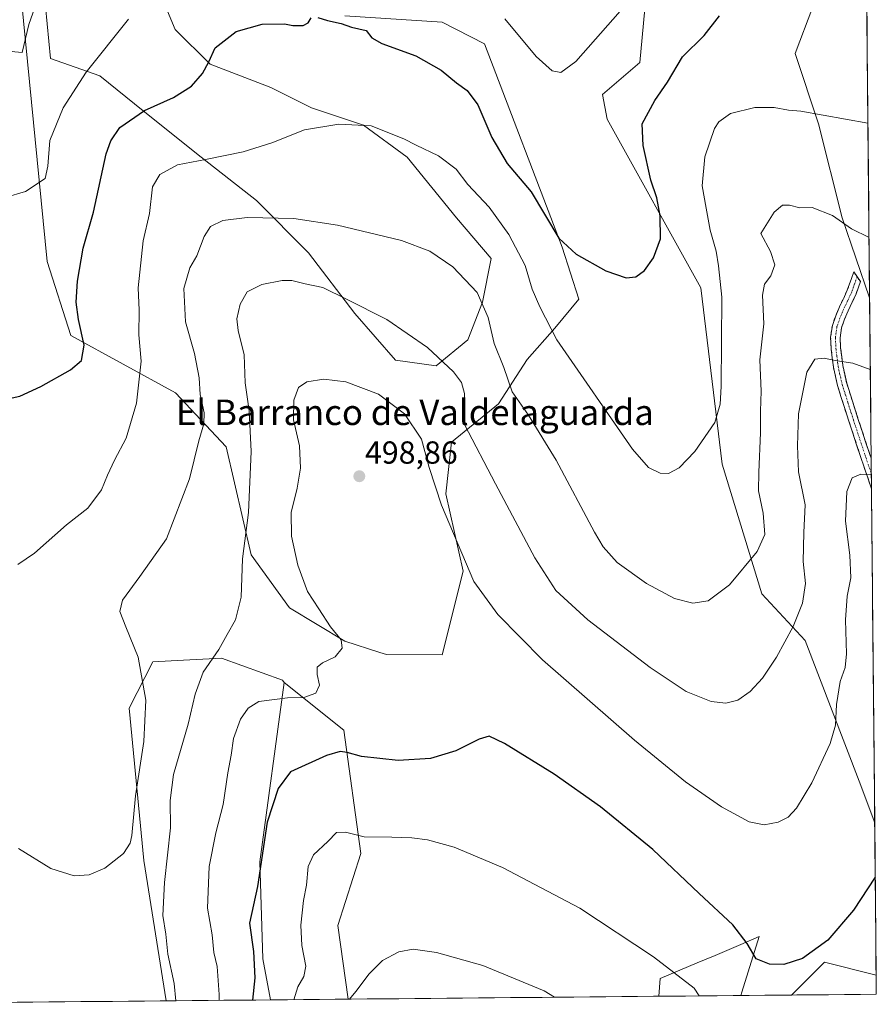
# Model space of a CAD drawing. Units: metres. Extents: x 563292 to 566737, y 4707900 to 4710245.
# Drawn here: x 566468 to 566737, y 4707929 to 4708238 of the extents above; entities that cross this region are included whole.
import ezdxf
from ezdxf.enums import TextEntityAlignment as Align

# ---------------------------------------------------------------- set-up
doc = ezdxf.new("R2010")
doc.units = ezdxf.units.M
doc.header["$MEASUREMENT"] = 0
doc.linetypes.add('TRAZO_Y_PUNTO', pattern=[1, 0.5, -0.25, 0, -0.25])
doc.linetypes.add('TRAZOSX2', pattern=[1.5, 1, -0.5])
for name, color, linetype, lineweight in [('Arbolado forestal CxS', 92, 'Continuous', 0), ('Camino', 19, 'TRAZOSX2', 0), ('Camino Cxs', 19, 'Continuous', 0), ('Camino eje', 19, 'TRAZO_Y_PUNTO', 0), ('Carátula', 7, 'Continuous', 5), ('Cultivos herbáceos CxS', 92, 'Continuous', 0), ('Curva de nivel maestra', 36, 'Continuous', 30), ('Curva de nivel normal', 36, 'Continuous', 0), ('Matorral CxS', 135, 'Continuous', 0), ('Municipio CxS', 142, 'Continuous', 0), ('Pastizal CxS', 92, 'Continuous', 0), ('Punto de cota en terreno', 7, 'Continuous', 0), ('Rótulo de punto de cota en terreno', 19, 'Continuous', 0), ('Texto cartográfico', 19, 'Continuous', 0)]:
    doc.layers.add(name, color=color, linetype=linetype, lineweight=lineweight)
doc.styles.add('Arial', font='txt', dxfattribs={"height": 0.2})

# ---------------------------------------------------------------- blocks, each defined once
blk = doc.blocks.new('*U150')
at = {"layer": 'Cultivos herbáceos CxS', "color": 92, "linetype": 'Continuous', "lineweight": 0}
for points in [[(566664.69, 4708245.06, 471.46), (566662.85, 4708224.81, 472.88), (566651.11, 4708214.73, 472.31), (566652.56, 4708206.94, 472.31), (566681.96, 4708154.03, 478.28), (566688.75, 4708098.64, 481.77), (566701.19, 4708057.94, 487.91), (566714.76, 4708043.25, 492.11), (566731.72, 4707999.16, 497.89), (566736.61, 4707985.98, 499.46), (566737.06, 4707938.23, 504.29), (566720.88, 4707942.24, 501.9), (566710.52, 4707931.95, 502.5), (566694.6, 4707931.81, 501.97), (566694.94, 4707932.89, 501.79), (566700.32, 4707950.29, 499.37), (566694.53, 4707947.82, 500.38), (566686.51, 4707944.42, 502.71), (566680.89, 4707942.03, 503.81), (566669.29, 4707937.1, 505.9), (566668.82, 4707931.57, 506.63), (566571.31, 4707930.66, 510.6), (566568.01, 4707953.75, 508.66), (566575.26, 4707976.39, 506.23), (566569.88, 4708015.1, 498.59), (566551.21, 4708030.13, 494.56), (566550.61, 4708030.8, 494.43), (566531.43, 4708037.71, 491.5), (566525.65, 4708037.4, 490.46), (566519.57, 4708037.08, 488.83), (566509.94, 4708036.58, 486.54), (566502.44, 4708022.06, 484.04), (566507.13, 4707974.15, 488.27), (566514.08, 4707930.13, 489.71), (566448.85, 4707929.52, 491.14)], [(566512.39, 4708246.07, 471.58), (566516.94, 4708235.14, 473.22), (566527.87, 4708224.22, 475.67), (566546.98, 4708216.94, 478.54), (566559.73, 4708210.56, 479.51), (566576.12, 4708205.1, 480.48), (566589.77, 4708195.09, 481.22), (566605.25, 4708175.97, 482.78), (566616.17, 4708163.22, 482.72), (566613.44, 4708149.57, 484.56), (566608.89, 4708137.73, 487.26), (566598.87, 4708129.54, 490.65), (566586.13, 4708131.36, 492.42), (566573.38, 4708145.93, 490.89), (566558.82, 4708165.04, 488.04), (566542.43, 4708181.43, 484.28), (566525.14, 4708195.09, 480.45), (566506.93, 4708209.65, 475.77), (566493.27, 4708220.58, 471.8), (566477.8, 4708226.04, 468.28), (566474.16, 4708264.28, 463.82)], [(566468.69, 4708244.25, 464.62), (566476.77, 4708162.33, 472.5), (566484.11, 4708139.06, 474.79), (566517.06, 4708121.03, 483.17), (566532.9, 4708104.07, 487.73), (566540.81, 4708070.16, 491.04), (566552.81, 4708053.53, 492.29), (566570.18, 4708043.07, 495.63), (566581.17, 4708039.53, 497.5), (566583.34, 4708038.84, 497.72), (566600.81, 4708038.77, 498.8), (566600.81, 4708038.77, 498.8), (566607.37, 4708065.03, 494.94), (566601.88, 4708089.37, 493.65), (566603.7, 4708105.53, 491.25), (566618.5, 4708117.62, 486.26), (566627.45, 4708131.53, 482.34), (566636.2, 4708141.37, 479.32), (566643.73, 4708150.42, 476.96), (566638.45, 4708166.84, 475.25), (566614.11, 4708230.68, 471.14), (566600.76, 4708237.46, 472.17), (566570.19, 4708239.46, 474.5)]]:
    blk.add_polyline3d(points, dxfattribs=at)
blk = doc.blocks.new('*U154')
at = {"layer": 'Matorral CxS', "color": 135, "linetype": 'Continuous', "lineweight": 0}
blk.add_polyline3d([(566717.15, 4708242.29, 475.65), (566711.62, 4708227.57, 477.62), (566718.98, 4708205.48, 481.02), (566726.35, 4708176.04, 484.89), (566735.03, 4708150.86, 486.61), (566736.61, 4707985.98, 499.46), (566736.61, 4707985.98, 499.46), (566731.72, 4707999.16, 497.89), (566714.76, 4708043.25, 492.11), (566701.19, 4708057.94, 487.91), (566688.75, 4708098.64, 481.77), (566681.96, 4708154.03, 478.28), (566652.56, 4708206.94, 472.31), (566651.11, 4708214.73, 472.31), (566662.85, 4708224.81, 472.88), (566664.69, 4708245.06, 471.46)], dxfattribs=at)
blk.add_polyline3d([(566710.52, 4707931.95, 502.5), (566720.88, 4707942.24, 501.9), (566737.06, 4707938.23, 504.29), (566737.12, 4707932.2, 505.43), (566710.52, 4707931.95, 502.5)], close=True, dxfattribs=at)
blk = doc.blocks.new('*U156')
at = {"layer": 'Arbolado forestal CxS', "color": 92, "linetype": 'Continuous', "lineweight": 0}
for points in [[(566514.08, 4707930.13, 489.71), (566507.13, 4707974.15, 488.27), (566502.44, 4708022.06, 484.04), (566509.94, 4708036.58, 486.54), (566519.57, 4708037.08, 488.83), (566525.65, 4708037.4, 490.46), (566531.43, 4708037.71, 491.5), (566550.61, 4708030.8, 494.43), (566551.21, 4708030.13, 494.56), (566543.54, 4707973.78, 500.79), (566544.47, 4707943.28, 501.73), (566546.87, 4707930.43, 503.25), (566514.08, 4707930.13, 489.71)], [(566397.15, 4707929.04, 508.18), (566398.48, 4707939.05, 507.17), (566423.69, 4707948.29, 497.84), (566439, 4707942.13, 492.12), (566438.47, 4707940.72, 492.41), (566448.85, 4707929.52, 491.14), (566397.15, 4707929.04, 508.18)]]:
    blk.add_polyline3d(points, close=True, dxfattribs=at)
blk = doc.blocks.new('*U157')
at = {"layer": 'Pastizal CxS', "color": 92, "linetype": 'Continuous', "lineweight": 0}
for points in [[(566546.87, 4707930.43, 503.25), (566544.47, 4707943.28, 501.73), (566543.54, 4707973.78, 500.79), (566551.21, 4708030.13, 494.56), (566569.88, 4708015.1, 498.59), (566575.26, 4707976.39, 506.23), (566568.01, 4707953.75, 508.66), (566571.31, 4707930.66, 510.6), (566546.87, 4707930.43, 503.25)], [(566668.82, 4707931.57, 506.63), (566669.29, 4707937.1, 505.9), (566680.89, 4707942.03, 503.81), (566686.51, 4707944.42, 502.71), (566694.53, 4707947.82, 500.38), (566700.32, 4707950.29, 499.37), (566694.94, 4707932.89, 501.79), (566694.6, 4707931.81, 501.97), (566668.82, 4707931.57, 506.63)]]:
    blk.add_polyline3d(points, close=True, dxfattribs=at)
blk = doc.blocks.new('*U161')
at = {"layer": 'Cultivos herbáceos CxS', "color": 92, "linetype": 'Continuous', "lineweight": 0}
for points in [[(566733.69, 4708290.57, 468.02), (566716.91, 4708296.16, 467.19), (566667.54, 4708312.63, 463.94), (566648.92, 4708318.84, 462.34), (566649.09, 4708317.74, 462.52), (566649.89, 4708312.51, 462.59), (566652.73, 4708293.83, 465.39), (566658.25, 4708272.66, 467.57), (566664.69, 4708245.06, 471.46), (566662.85, 4708224.81, 472.88), (566651.11, 4708214.73, 472.31), (566652.56, 4708206.94, 472.31), (566681.96, 4708154.03, 478.28), (566688.75, 4708098.64, 481.77), (566701.19, 4708057.94, 487.91), (566714.76, 4708043.25, 492.11), (566731.72, 4707999.16, 497.89), (566736.61, 4707985.98, 499.46)], [(566737.06, 4707938.23, 504.29), (566720.88, 4707942.24, 501.9), (566710.52, 4707931.95, 502.5)]]:
    blk.add_polyline3d(points, dxfattribs=at)
blk = doc.blocks.new('*U164')
at = {"layer": 'Cultivos herbáceos CxS', "color": 92, "linetype": 'Continuous', "lineweight": 0}
for points in [[(566551.21, 4708030.13, 494.56), (566550.61, 4708030.8, 494.43), (566531.43, 4708037.71, 491.5), (566525.65, 4708037.4, 490.46), (566519.57, 4708037.08, 488.83), (566509.94, 4708036.58, 486.54), (566502.44, 4708022.06, 484.04), (566507.13, 4707974.15, 488.27), (566514.08, 4707930.13, 489.71)], [(566439, 4707942.13, 492.12), (566438.47, 4707940.72, 492.41), (566448.85, 4707929.52, 491.14)]]:
    blk.add_polyline3d(points, dxfattribs=at)
blk = doc.blocks.new('*U165')
at = {"layer": 'Cultivos herbáceos CxS', "color": 92, "linetype": 'Continuous', "lineweight": 0}
for points in [[(566551.21, 4708030.13, 494.56), (566569.88, 4708015.1, 498.59), (566575.26, 4707976.39, 506.23), (566568.01, 4707953.75, 508.66), (566571.31, 4707930.66, 510.6)], [(566694.6, 4707931.81, 501.97), (566694.94, 4707932.89, 501.79), (566700.32, 4707950.29, 499.37), (566694.53, 4707947.82, 500.38), (566686.51, 4707944.42, 502.71), (566680.89, 4707942.03, 503.81), (566669.29, 4707937.1, 505.9), (566668.82, 4707931.57, 506.63)]]:
    blk.add_polyline3d(points, dxfattribs=at)
blk = doc.blocks.new('*U169')
at = {"layer": 'Matorral CxS', "color": 135, "linetype": 'Continuous', "lineweight": 0}
for points in [[(566733.69, 4708290.57, 468.02), (566716.91, 4708296.16, 467.19), (566667.54, 4708312.63, 463.94), (566648.92, 4708318.84, 462.34), (566649.09, 4708317.74, 462.52), (566649.89, 4708312.51, 462.59), (566652.73, 4708293.83, 465.39), (566658.25, 4708272.66, 467.57), (566664.69, 4708245.06, 471.46), (566662.85, 4708224.81, 472.88), (566651.11, 4708214.73, 472.31), (566652.56, 4708206.94, 472.31), (566681.96, 4708154.03, 478.28), (566688.75, 4708098.64, 481.77), (566701.19, 4708057.94, 487.91), (566714.76, 4708043.25, 492.11), (566731.72, 4707999.16, 497.89), (566736.61, 4707985.98, 499.46)], [(566737.06, 4707938.23, 504.29), (566720.88, 4707942.24, 501.9), (566710.52, 4707931.95, 502.5)]]:
    blk.add_polyline3d(points, dxfattribs=at)
blk = doc.blocks.new('*U172')
at = {"layer": 'Arbolado forestal CxS', "color": 92, "linetype": 'Continuous', "lineweight": 0}
for points in [[(566551.21, 4708030.13, 494.56), (566550.61, 4708030.8, 494.43), (566531.43, 4708037.71, 491.5), (566525.65, 4708037.4, 490.46), (566519.57, 4708037.08, 488.83), (566509.94, 4708036.58, 486.54), (566502.44, 4708022.06, 484.04), (566507.13, 4707974.15, 488.27), (566514.08, 4707930.13, 489.71)], [(566439, 4707942.13, 492.12), (566438.47, 4707940.72, 492.41), (566448.85, 4707929.52, 491.14)]]:
    blk.add_polyline3d(points, dxfattribs=at)
blk = doc.blocks.new('*U173')
at = {"layer": 'Pastizal CxS', "color": 92, "linetype": 'Continuous', "lineweight": 0}
for points in [[(566551.21, 4708030.13, 494.56), (566569.88, 4708015.1, 498.59), (566575.26, 4707976.39, 506.23), (566568.01, 4707953.75, 508.66), (566571.31, 4707930.66, 510.6)], [(566694.6, 4707931.81, 501.97), (566694.94, 4707932.89, 501.79), (566700.32, 4707950.29, 499.37), (566694.53, 4707947.82, 500.38), (566686.51, 4707944.42, 502.71), (566680.89, 4707942.03, 503.81), (566669.29, 4707937.1, 505.9), (566668.82, 4707931.57, 506.63)]]:
    blk.add_polyline3d(points, dxfattribs=at)
blk = doc.blocks.new('*U182')
at = {"layer": 'Curva de nivel normal', "color": 36, "linetype": 'Continuous', "lineweight": 0}
blk.add_polyline3d([(566571.71, 4707930.66, 510), (566573.67, 4707933.07, 510), (566577.9, 4707938.65, 510), (566582, 4707942.8, 510), (566587.18, 4707945.51, 510), (566591.64, 4707946.39, 510), (566599, 4707945.32, 510), (566613.5, 4707941.21, 510), (566632.77, 4707933.27, 510), (566636.08, 4707931.26, 510)], dxfattribs=at)
blk = doc.blocks.new('*U186')
at = {"layer": 'Curva de nivel normal', "color": 36, "linetype": 'Continuous', "lineweight": 0}
blk.add_polyline3d([(566554.18, 4707930.5, 505), (566555.4, 4707934.55, 505), (566557.34, 4707937.74, 505), (566558, 4707940.97, 505), (566556.73, 4707947.48, 505), (566556.37, 4707953.85, 505), (566557.22, 4707961.64, 505), (566558.14, 4707966.49, 505), (566558.66, 4707972.29, 505), (566560.41, 4707975.98, 505), (566564.92, 4707980.17, 505), (566567.64, 4707983.04, 505), (566570.46, 4707983.06, 505), (566576.31, 4707981.63, 505), (566584.92, 4707981.55, 505), (566591.24, 4707981.36, 505), (566596.21, 4707980.74, 505), (566604.58, 4707978.37, 505), (566619.7, 4707972.02, 505), (566643.99, 4707959.2, 505), (566667.15, 4707943.99, 505), (566679.89, 4707934.07, 505), (566681.47, 4707931.68, 505)], dxfattribs=at)
blk = doc.blocks.new('*U187')
at = {"layer": 'Curva de nivel normal', "color": 36, "linetype": 'Continuous', "lineweight": 0}
blk.add_polyline3d([(566517.1615, 4707930.1582, 490), (566516.58, 4707935.54, 490), (566514.6, 4707944.79, 490), (566513.96, 4707951.06, 490), (566513.07, 4707956.9, 490), (566513.53, 4707967.3, 490), (566515.5, 4707984.43, 490), (566515.34, 4707993.05, 490), (566516.38, 4708001.24, 490), (566521.02, 4708016.96, 490), (566523.18, 4708026.39, 490), (566525.73, 4708033.34, 490), (566530.62, 4708040.43, 490), (566533.28, 4708045.17, 490), (566535.86, 4708049.79, 490), (566537.65, 4708056.84, 490), (566538.1, 4708068.98, 490), (566540, 4708083.51, 490), (566540.77, 4708102.61, 490), (566540.2, 4708115.38, 490), (566538.94, 4708124.18, 490), (566538.62, 4708133.02, 490), (566536.73, 4708140.63, 490), (566536.34, 4708144.26, 490), (566537.3, 4708148.86, 490), (566539.49, 4708152.79, 490), (566544.17, 4708155.1, 490), (566550.51, 4708156.36, 490), (566553.59, 4708156.35, 490), (566557.76, 4708155.27, 490), (566563.3, 4708154.14, 490), (566570.73, 4708150.5, 490), (566583.45, 4708144.13, 490), (566596.16, 4708135.28, 490), (566604.36, 4708127.64, 490), (566606.84, 4708124.26, 490), (566607.8, 4708120.82, 490), (566607.82, 4708111.1, 490), (566617.57, 4708092.43, 490), (566629.88, 4708069.22, 490), (566636.48, 4708058.94, 490), (566646.54, 4708049.78, 490), (566666.14, 4708034.76, 490), (566677.44, 4708027.28, 490), (566685.3, 4708024.14, 490), (566689.89, 4708023.58, 490), (566693.64, 4708024.56, 490), (566697.55, 4708027.24, 490), (566701.4, 4708031.42, 490), (566705.76, 4708038.01, 490), (566711, 4708047.73, 490), (566713.98, 4708055.01, 490), (566714.92, 4708061.15, 490), (566714.18, 4708068.07, 490), (566714.36, 4708077.2, 490), (566714.74, 4708085.86, 490), (566712.72, 4708096.26, 490), (566712.36, 4708104.4, 490), (566712.67, 4708114.43, 490), (566715.32, 4708127.58, 490), (566717.79, 4708131.64, 490), (566720.73, 4708131.96, 490), (566724.22, 4708131.16, 490), (566729.74, 4708130.36, 490), (566735.2418, 4708128.3467, 490)], dxfattribs=at)
blk = doc.blocks.new('*U188')
at = {"layer": 'Curva de nivel normal', "color": 36, "linetype": 'Continuous', "lineweight": 0}
blk.add_polyline3d([(566467.52, 4708067.19, 480), (566472.74, 4708070.74, 480), (566482.82, 4708079.62, 480), (566489.48, 4708084.84, 480), (566493.82, 4708090.62, 480), (566495.68, 4708095.18, 480), (566497.91, 4708099.91, 480), (566501.51, 4708106.82, 480), (566504.82, 4708117.81, 480), (566506.28, 4708130.96, 480), (566505.49, 4708139.32, 480), (566505.58, 4708147, 480), (566505.31, 4708154.01, 480), (566506.92, 4708168.77, 480), (566508.89, 4708177.41, 480), (566509.8, 4708185.73, 480), (566512.16, 4708189.62, 480), (566517.64, 4708192.64, 480), (566526.48, 4708194.34, 480), (566538.29, 4708196.78, 480), (566547.24, 4708199.6, 480), (566557.53, 4708203.66, 480), (566568.37, 4708205.41, 480), (566578.46, 4708204.88, 480), (566588.71, 4708200.8, 480), (566592.62, 4708198.79, 480), (566599.59, 4708195.44, 480), (566605.13, 4708191.26, 480), (566608.83, 4708186.52, 480), (566615.56, 4708179.36, 480), (566621.72, 4708170.79, 480), (566626.82, 4708161.04, 480), (566629.05, 4708153.62, 480), (566631.44, 4708148.08, 480), (566636.75, 4708137.66, 480), (566660.52, 4708103.4, 480), (566665.59, 4708097.58, 480), (566669.26, 4708095.8, 480), (566671.84, 4708095.75, 480), (566675.24, 4708097.55, 480), (566680.17, 4708102.63, 480), (566686.4, 4708111.76, 480), (566688.1, 4708117.46, 480), (566688.39, 4708123.08, 480), (566688.57, 4708151.07, 480), (566687.61, 4708160.97, 480), (566686.79, 4708165.58, 480), (566684.95, 4708172.16, 480), (566683.68, 4708179.02, 480), (566682.48, 4708186.07, 480), (566683.28, 4708195.18, 480), (566686.32, 4708204.1, 480), (566687.68, 4708206.12, 480), (566691.28, 4708208.75, 480), (566698.97, 4708210.66, 480), (566705.06, 4708210.66, 480), (566709.54, 4708209.84, 480), (566713.42, 4708209.5, 480), (566734.5, 4708205.73, 480)], dxfattribs=at)
blk = doc.blocks.new('*U189')
at = {"layer": 'Curva de nivel normal', "color": 36, "linetype": 'Continuous', "lineweight": 0}
blk.add_polyline3d([(566530.7911, 4707930.2847, 495), (566530.74, 4707932.14, 495), (566530.08, 4707940.96, 495), (566529.09, 4707945.34, 495), (566528.55, 4707950.85, 495), (566527.03, 4707959.23, 495), (566527.64, 4707972.27, 495), (566529.69, 4707982.87, 495), (566532.05, 4707991.78, 495), (566533.5, 4708001.7, 495), (566534.51, 4708007.27, 495), (566535.2, 4708012.55, 495), (566537.45, 4708018.54, 495), (566539.82, 4708022, 495), (566543.18, 4708024.09, 495), (566552.24, 4708025.3, 495), (566557.34, 4708025.34, 495), (566561.11, 4708026.72, 495), (566562.27, 4708029.29, 495), (566561.53, 4708032.57, 495), (566561.54, 4708034.88, 495), (566563.22, 4708036.23, 495), (566567.13, 4708038.11, 495), (566569.41, 4708040.9, 495), (566569.02, 4708043.49, 495), (566565.76, 4708047.6, 495), (566562.01, 4708053.19, 495), (566558.49, 4708058.67, 495), (566555.47, 4708066.98, 495), (566553.43, 4708076.05, 495), (566553.4, 4708083.45, 495), (566555.29, 4708091.17, 495), (566556.3, 4708097.35, 495), (566556, 4708104.37, 495), (566554.14, 4708112.58, 495), (566554.19, 4708118.79, 495), (566555.66, 4708122.76, 495), (566558.26, 4708124.52, 495), (566563.59, 4708125.38, 495), (566570.57, 4708124.47, 495), (566580.78, 4708120.62, 495), (566588.92, 4708114.43, 495), (566594.3, 4708106.48, 495), (566596.7, 4708097.57, 495), (566600.52, 4708085.82, 495), (566610.7, 4708061.78, 495), (566618.27, 4708051.4, 495), (566632.31, 4708037.25, 495), (566661.18, 4708011.96, 495), (566677.24, 4707998.9, 495), (566688.52, 4707991.03, 495), (566697.16, 4707986.33, 495), (566701.92, 4707985.42, 495), (566706.32, 4707986.28, 495), (566709.44, 4707987.85, 495), (566712.06, 4707990.65, 495), (566716.83, 4707998.56, 495), (566722.62, 4708010.99, 495), (566724.32, 4708016.68, 495), (566724.64, 4708023.24, 495), (566725.72, 4708030.43, 495), (566727.36, 4708034.77, 495), (566727.79, 4708039.1, 495), (566727.45, 4708049.81, 495), (566728, 4708057.24, 495), (566729.07, 4708062.99, 495), (566728.8, 4708070.06, 495), (566727.46, 4708080.77, 495), (566727.83, 4708090.04, 495), (566729.59, 4708094.32, 495), (566732.26, 4708095.49, 495), (566735.5583, 4708095.2983, 495)], dxfattribs=at)
blk = doc.blocks.new('*U190')
at = {"layer": 'Curva de nivel normal', "color": 36, "linetype": 'Continuous', "lineweight": 0}
blk.add_polyline3d([(566467.69, 4707978.02, 485), (566477.9, 4707971.74, 485), (566485.21, 4707969.39, 485), (566489.96, 4707969.67, 485), (566494.85, 4707971.76, 485), (566500.72, 4707976.38, 485), (566502.81, 4707979.66, 485), (566503.32, 4707982.02, 485), (566504.49, 4707994.56, 485), (566507.05, 4708011.56, 485), (566507.69, 4708024.5, 485), (566505.36, 4708038.08, 485), (566501.42, 4708047.57, 485), (566499.56, 4708052.4, 485), (566500.4, 4708055.95, 485), (566505.85, 4708063.41, 485), (566514.17, 4708075.25, 485), (566521.44, 4708094.05, 485), (566524.34, 4708106.02, 485), (566525.91, 4708111.3, 485), (566526.04, 4708114.74, 485), (566524.78, 4708120.57, 485), (566524.42, 4708125.77, 485), (566523.02, 4708133.43, 485), (566520.15, 4708143.35, 485), (566519.6, 4708153.78, 485), (566521.51, 4708160.35, 485), (566523.78, 4708164.1, 485), (566526.04, 4708170.15, 485), (566528.03, 4708173.32, 485), (566531.92, 4708175.18, 485), (566539.59, 4708176.14, 485), (566554.16, 4708175.78, 485), (566567.87, 4708173.69, 485), (566587.97, 4708168.84, 485), (566596.88, 4708165.57, 485), (566604.09, 4708160.6, 485), (566611.72, 4708152.56, 485), (566615.19, 4708144.7, 485), (566617.14, 4708136.51, 485), (566620.11, 4708128.96, 485), (566622.74, 4708121.42, 485), (566627.92, 4708114.01, 485), (566636.58, 4708099.96, 485), (566648.61, 4708077.26, 485), (566651.34, 4708072.7, 485), (566655.76, 4708067.8, 485), (566664.96, 4708061.14, 485), (566673.71, 4708056.5, 485), (566679.46, 4708055.02, 485), (566684.31, 4708055.72, 485), (566691.04, 4708060.77, 485), (566699.66, 4708071.23, 485), (566702.11, 4708076.61, 485), (566701.58, 4708083.23, 485), (566700.1, 4708090.23, 485), (566700.26, 4708096.1, 485), (566700.77, 4708108.45, 485), (566700.76, 4708115.28, 485), (566700.97, 4708121.59, 485), (566700.59, 4708131.39, 485), (566701.76, 4708142.77, 485), (566701.36, 4708151.77, 485), (566702.03, 4708155.2, 485), (566704.04, 4708157.84, 485), (566705.21, 4708161.2, 485), (566703.84, 4708165.43, 485), (566700.85, 4708171.1, 485), (566705.08, 4708177.78, 485), (566707.66, 4708180, 485), (566709.86, 4708180, 485), (566713.1, 4708179.14, 485), (566716.96, 4708179.22, 485), (566723.32, 4708176.79, 485), (566729.29, 4708172.55, 485), (566734.84, 4708169.82, 485)], dxfattribs=at)
blk = doc.blocks.new('*U192')
at = {"layer": 'Curva de nivel maestra', "color": 36, "linetype": 'Continuous', "lineweight": 30}
blk.add_polyline3d([(566736.77, 4707968.94, 500), (566729.94, 4707958.61, 500), (566721.88, 4707949.15, 500), (566713.96, 4707943.42, 500), (566708.05, 4707941.55, 500), (566703.54, 4707941.6, 500), (566699.43, 4707943.33, 500), (566696.54, 4707948.09, 500), (566692.04, 4707953.95, 500), (566681.44, 4707963.87, 500), (566666.98, 4707977.66, 500), (566650.53, 4707991.06, 500), (566635.98, 4708001.3, 500), (566620.36, 4708010.92, 500), (566615.55, 4708013.26, 500), (566612.45, 4708012.35, 500), (566605.04, 4708008.69, 500), (566597.12, 4708006.23, 500), (566586.92, 4708005.61, 500), (566575.46, 4708006.82, 500), (566570.98, 4708008.12, 500), (566568.74, 4708008.38, 500), (566564.49, 4708007.14, 500), (566553.18, 4708002.04, 500), (566549.29, 4707996.79, 500), (566545.83, 4707986.2, 500), (566542.77, 4707966.06, 500), (566540.28, 4707954.57, 500), (566541.52, 4707945.59, 500), (566541.98, 4707937.39, 500), (566541.2, 4707930.38, 500)], dxfattribs=at)
blk = doc.blocks.new('5PATER')
at = {"layer": 'Carátula', "linetype": 'Continuous', "lineweight": 5}
h = blk.add_hatch(color=250, dxfattribs=at)
edge = h.paths.add_edge_path()
edge.add_ellipse((0, 0.01), major_axis=(-1.33, -1.34), ratio=0.999422, start_angle=0, end_angle=360)

msp = doc.modelspace()

# ---------------------------------------------------------------- linework, layer by layer
at = {"layer": 'Arbolado forestal CxS', "color": 92, "linetype": 'Continuous', "lineweight": 0}
for points in [[(566551.21, 4708030.13, 494.56), (566543.54, 4707973.78, 500.79), (566544.47, 4707943.28, 501.73), (566546.87, 4707930.43, 503.25)], [(566546.87, 4707930.43, 503.25), (566514.08, 4707930.13, 489.71)]]:
    msp.add_polyline3d(points, dxfattribs=at)
at = {"layer": 'Camino', "color": 19, "linetype": 'TRAZOSX2', "lineweight": 0}
for points in [[(566735.6, 4708090.96), (566732.16, 4708101.05), (566728.5, 4708112.12), (566724.93, 4708123.34), (566723.64, 4708129.1), (566722.94, 4708134.92), (566722.77, 4708138.49), (566723.31, 4708142.2), (566724.36, 4708145.27), (566725.55, 4708148.08), (566726.87, 4708150.76), (566728.01, 4708153.27), (566729.33, 4708156.99), (566730.03, 4708159.01), (566731.09, 4708157.5)], [(566731.09, 4708157.5), (566732.15, 4708156), (566730.78, 4708152.15), (566729.57, 4708149.48), (566728.27, 4708146.84), (566727.15, 4708144.2), (566726.22, 4708141.49), (566725.77, 4708138.34), (566725.92, 4708135.17), (566726.59, 4708129.61), (566727.82, 4708124.12), (566731.34, 4708113.04), (566734.99, 4708102), (566735.51, 4708100.49)], [(566735.51, 4708100.49), (566735.55, 4708095.74)], [(566735.55, 4708095.74), (566735.55, 4708095.73)], [(566735.55, 4708095.73), (566735.6, 4708090.96)]]:
    msp.add_lwpolyline(points, dxfattribs=at)
at = {"layer": 'Camino Cxs', "color": 19, "linetype": 'Continuous', "lineweight": 0}
msp.add_polyline3d([(566735.51, 4708100.49, 494.43), (566735.6, 4708090.96, 495.35), (566734.45, 4708094.32, 495.02), (566733.31, 4708097.69, 494.78), (566732.16, 4708101.05, 494.47), (566730.94, 4708104.74, 494.06), (566729.72, 4708108.43, 493.61), (566728.5, 4708112.12, 493.11), (566727.31, 4708115.86, 492.55), (566726.12, 4708119.6, 491.93), (566724.93, 4708123.34, 491.17), (566724.29, 4708126.22, 490.73), (566723.64, 4708129.1, 490.3), (566723.29, 4708132.01, 489.83), (566722.94, 4708134.92, 489.38), (566722.77, 4708138.49, 488.88), (566723.31, 4708142.2, 488.39), (566724.36, 4708145.27, 487.99), (566725.55, 4708148.08, 487.62), (566726.87, 4708150.76, 487.25), (566728.01, 4708153.27, 486.89), (566729.33, 4708156.99, 486.46), (566730.03, 4708159.01, 486.2), (566732.15, 4708156, 486.31), (566730.78, 4708152.15, 486.82), (566729.57, 4708149.48, 487.17), (566728.27, 4708146.84, 487.59), (566727.15, 4708144.2, 488.02), (566726.22, 4708141.49, 488.41), (566725.77, 4708138.34, 488.79), (566725.92, 4708135.17, 489.29), (566726.26, 4708132.39, 489.72), (566726.59, 4708129.61, 490.14), (566727.21, 4708126.87, 490.54), (566727.82, 4708124.12, 490.94), (566728.99, 4708120.43, 491.56), (566730.17, 4708116.73, 492.18), (566731.34, 4708113.04, 492.86), (566732.56, 4708109.36, 493.3), (566733.77, 4708105.68, 493.77), (566734.99, 4708102, 494.25), (566735.51, 4708100.49, 494.43)], close=True, dxfattribs=at)
at = {"layer": 'Camino eje', "color": 19, "linetype": 'TRAZO_Y_PUNTO', "lineweight": 0}
for points in [[(566731.09, 4708157.5), (566730.74, 4708156.5), (566729.4, 4708152.71), (566728.22, 4708150.12), (566726.91, 4708147.46), (566725.76, 4708144.74), (566724.77, 4708141.85), (566724.5, 4708139.99), (566724.27, 4708138.42), (566724.43, 4708135.05), (566725.12, 4708129.36), (566726.38, 4708123.73), (566728.16, 4708118.12), (566729.92, 4708112.58), (566733.58, 4708101.53), (566733.84, 4708100.77), (566735.55, 4708095.74)], [(566735.55, 4708095.74), (566735.55, 4708095.73)]]:
    msp.add_lwpolyline(points, dxfattribs=at)
at = {"layer": 'Cultivos herbáceos CxS', "color": 92, "linetype": 'Continuous', "lineweight": 0}
for points in [[(566512.39, 4708246.07, 471.58), (566516.94, 4708235.14, 473.22), (566527.87, 4708224.22, 475.67), (566546.98, 4708216.94, 478.54), (566559.73, 4708210.56, 479.51), (566576.12, 4708205.1, 480.48), (566589.77, 4708195.09, 481.22), (566605.25, 4708175.97, 482.78), (566616.17, 4708163.22, 482.72), (566613.44, 4708149.57, 484.56), (566608.89, 4708137.73, 487.26), (566598.87, 4708129.54, 490.65), (566586.13, 4708131.36, 492.42), (566573.38, 4708145.93, 490.89), (566558.82, 4708165.04, 488.04), (566542.43, 4708181.43, 484.28), (566525.14, 4708195.09, 480.45), (566506.93, 4708209.65, 475.77), (566493.27, 4708220.58, 471.8), (566477.8, 4708226.04, 468.28), (566474.16, 4708264.28, 463.82)], [(566734.08, 4708249.54, 473.9), (566731.87, 4708249.66, 473.95), (566717.15, 4708242.29, 475.65), (566711.62, 4708227.57, 477.62), (566718.98, 4708205.48, 481.02), (566726.35, 4708176.04, 484.89), (566735.03, 4708150.86, 486.61)], [(566734.08, 4708249.54, 473.9), (566735.03, 4708150.86, 486.61)], [(566468.69, 4708244.25, 464.62), (566476.77, 4708162.33, 472.5), (566484.11, 4708139.06, 474.79), (566517.06, 4708121.03, 483.17), (566532.9, 4708104.07, 487.73), (566540.81, 4708070.16, 491.04), (566552.81, 4708053.53, 492.29), (566570.18, 4708043.07, 495.63), (566581.17, 4708039.53, 497.5), (566583.34, 4708038.84, 497.72), (566600.81, 4708038.77, 498.8)], [(566600.81, 4708038.77, 498.8), (566607.37, 4708065.03, 494.94), (566601.88, 4708089.37, 493.65), (566603.7, 4708105.53, 491.25), (566618.5, 4708117.62, 486.26), (566627.45, 4708131.53, 482.34), (566636.2, 4708141.37, 479.32), (566643.73, 4708150.42, 476.96), (566638.45, 4708166.84, 475.25), (566614.11, 4708230.68, 471.14), (566600.76, 4708237.46, 472.17), (566570.19, 4708239.46, 474.5)], [(566736.61, 4707985.98, 499.46), (566737.06, 4707938.23, 504.29)], [(566668.82, 4707931.57, 506.63), (566571.31, 4707930.66, 510.6)], [(566710.52, 4707931.95, 502.5), (566694.6, 4707931.81, 501.97)], [(566514.08, 4707930.13, 489.71), (566448.85, 4707929.52, 491.14)]]:
    msp.add_polyline3d(points, dxfattribs=at)
msp.add_polyline3d([(566735.03, 4708150.86, 486.61), (566726.35, 4708176.04, 484.89), (566718.98, 4708205.48, 481.02), (566711.62, 4708227.57, 477.62), (566717.15, 4708242.29, 475.65), (566731.87, 4708249.66, 473.95), (566734.08, 4708249.54, 473.9), (566735.03, 4708150.86, 486.61)], close=True, dxfattribs=at)
at = {"layer": 'Curva de nivel maestra', "color": 36, "linetype": 'Continuous', "lineweight": 30}
for points in [[(566461.74, 4708118.6, 475), (566468.18, 4708120.05, 475), (566474.77, 4708123.01, 475), (566484.06, 4708128.23, 475), (566487.53, 4708131.18, 475), (566488.3, 4708136.04, 475), (566486.54, 4708144.11, 475), (566485.82, 4708149.49, 475), (566486.29, 4708156.14, 475), (566488.04, 4708166.53, 475), (566491.33, 4708177.79, 475), (566495.29, 4708196.1, 475), (566496.69, 4708200.18, 475), (566499.53, 4708204.39, 475), (566507.26, 4708209.67, 475), (566516.36, 4708213.82, 475), (566522.05, 4708217.32, 475), (566525.56, 4708221.28, 475), (566527.46, 4708225.04, 475), (566529.54, 4708229.42, 475), (566536.08, 4708234.51, 475), (566544.26, 4708236.87, 475), (566551.26, 4708236.88, 475), (566553.92, 4708236.36, 475), (566557.12, 4708236.36, 475), (566558.68, 4708237.29, 475), (566559.65, 4708238.77, 475)], [(566561.71, 4708238.92, 475), (566564.79, 4708237.96, 475), (566569.07, 4708237.02, 475), (566572.28, 4708235.89, 475), (566576.88, 4708234.82, 475), (566578.69, 4708232.57, 475), (566581.78, 4708230.72, 475), (566592.47, 4708226.84, 475), (566600.45, 4708222.38, 475), (566605.32, 4708218.37, 475), (566608.64, 4708215.96, 475), (566611.95, 4708211.46, 475), (566616.42, 4708201.26, 475), (566621.24, 4708193.09, 475), (566628.7, 4708184.21, 475), (566637.38, 4708169.65, 475), (566642.83, 4708164.61, 475), (566652.15, 4708159.32, 475), (566658.58, 4708157.12, 475), (566661.65, 4708157.47, 475), (566664.32, 4708159.46, 475), (566667.12, 4708163.43, 475), (566669.34, 4708169.41, 475), (566669.29, 4708176.67, 475), (566668.15, 4708182.32, 475), (566666.28, 4708187.87, 475), (566663.86, 4708198.76, 475), (566663.59, 4708205.54, 475), (566667.53, 4708212.9, 475), (566671.57, 4708218.65, 475), (566676.26, 4708226.57, 475), (566683.08, 4708233.25, 475), (566687.87, 4708239.4, 475)]]:
    msp.add_polyline3d(points, dxfattribs=at)
at = {"layer": 'Curva de nivel normal', "color": 36, "linetype": 'Continuous', "lineweight": 0}
for points in [[(566474.04, 4708245.43, 465), (566470.96, 4708236.72, 465), (566468.85, 4708227.92, 465), (566466.59, 4708228.14, 465), (566458.3, 4708229.25, 465), (566445.15, 4708233.22, 465), (566436.15, 4708237.32, 465), (566429.96, 4708240.41, 465)], [(566660.58, 4708245.43, 470), (566642.71, 4708225.13, 470), (566638.02, 4708221.66, 470), (566635.29, 4708222.12, 470), (566630.32, 4708226.69, 470), (566620.51, 4708238.46, 470)], [(566502.24, 4708238.43, 470), (566488.93, 4708221.77, 470), (566481.72, 4708210.52, 470), (566477.59, 4708200.3, 470), (566476.95, 4708192.23, 470), (566476.06, 4708188.39, 470), (566469.92, 4708184.27, 470), (566463.59, 4708182.41, 470), (566456.59, 4708184.1, 470), (566445.39, 4708190.04, 470), (566433.54, 4708195.25, 470), (566426.15, 4708197.32, 470), (566420.42, 4708198.23, 470), (566416.02, 4708200.95, 470), (566412.91, 4708204.62, 470), (566408.1, 4708209.17, 470), (566404.94, 4708214.46, 470), (566403.71, 4708221.16, 470), (566403.81, 4708228.4, 470), (566403.23, 4708231.98, 470), (566401.98, 4708233.92, 470), (566394.05, 4708241.18, 470)]]:
    msp.add_polyline3d(points, dxfattribs=at)
at = {"layer": 'Matorral CxS', "color": 135, "linetype": 'Continuous', "lineweight": 0}
for points in [[(566474.16, 4708264.28, 463.82), (566477.8, 4708226.04, 468.28), (566493.27, 4708220.58, 471.8), (566506.93, 4708209.65, 475.77), (566525.14, 4708195.09, 480.45), (566542.43, 4708181.43, 484.28), (566558.82, 4708165.04, 488.04), (566573.38, 4708145.93, 490.89), (566586.13, 4708131.36, 492.42), (566598.87, 4708129.54, 490.65), (566608.89, 4708137.73, 487.26), (566613.44, 4708149.57, 484.56), (566616.17, 4708163.22, 482.72), (566605.25, 4708175.97, 482.78), (566589.77, 4708195.09, 481.22), (566576.12, 4708205.1, 480.48), (566559.73, 4708210.56, 479.51), (566546.98, 4708216.94, 478.54), (566527.87, 4708224.22, 475.67), (566516.94, 4708235.14, 473.22), (566512.39, 4708246.07, 471.58)], [(566512.39, 4708246.07, 471.58), (566516.94, 4708235.14, 473.22), (566527.87, 4708224.22, 475.67), (566546.98, 4708216.94, 478.54), (566559.73, 4708210.56, 479.51), (566576.12, 4708205.1, 480.48), (566589.77, 4708195.09, 481.22), (566605.25, 4708175.97, 482.78), (566616.17, 4708163.22, 482.72), (566613.44, 4708149.57, 484.56), (566608.89, 4708137.73, 487.26), (566598.87, 4708129.54, 490.65), (566586.13, 4708131.36, 492.42), (566573.38, 4708145.93, 490.89), (566558.82, 4708165.04, 488.04), (566542.43, 4708181.43, 484.28), (566525.14, 4708195.09, 480.45), (566506.93, 4708209.65, 475.77), (566493.27, 4708220.58, 471.8), (566477.8, 4708226.04, 468.28), (566474.16, 4708264.28, 463.82)], [(566734.08, 4708249.54, 473.9), (566731.87, 4708249.66, 473.95), (566717.15, 4708242.29, 475.65), (566711.62, 4708227.57, 477.62), (566718.98, 4708205.48, 481.02), (566726.35, 4708176.04, 484.89), (566735.03, 4708150.86, 486.61)], [(566570.19, 4708239.46, 474.5), (566600.76, 4708237.46, 472.17), (566614.11, 4708230.68, 471.14), (566638.45, 4708166.84, 475.25), (566643.73, 4708150.42, 476.96), (566636.2, 4708141.37, 479.32), (566627.45, 4708131.53, 482.34), (566618.5, 4708117.62, 486.26), (566603.7, 4708105.53, 491.25), (566601.88, 4708089.37, 493.65), (566607.37, 4708065.03, 494.94), (566600.81, 4708038.77, 498.8), (566600.81, 4708038.77, 498.8), (566583.34, 4708038.84, 497.72), (566581.17, 4708039.53, 497.5), (566570.18, 4708043.07, 495.63), (566552.81, 4708053.53, 492.29), (566540.81, 4708070.16, 491.04), (566532.9, 4708104.07, 487.73), (566517.06, 4708121.03, 483.17), (566484.11, 4708139.06, 474.79), (566476.77, 4708162.33, 472.5), (566468.69, 4708244.25, 464.62)], [(566468.69, 4708244.25, 464.62), (566476.77, 4708162.33, 472.5), (566484.11, 4708139.06, 474.79), (566517.06, 4708121.03, 483.17), (566532.9, 4708104.07, 487.73), (566540.81, 4708070.16, 491.04), (566552.81, 4708053.53, 492.29), (566570.18, 4708043.07, 495.63), (566581.17, 4708039.53, 497.5), (566583.34, 4708038.84, 497.72), (566600.81, 4708038.77, 498.8)], [(566600.81, 4708038.77, 498.8), (566607.37, 4708065.03, 494.94), (566601.88, 4708089.37, 493.65), (566603.7, 4708105.53, 491.25), (566618.5, 4708117.62, 486.26), (566627.45, 4708131.53, 482.34), (566636.2, 4708141.37, 479.32), (566643.73, 4708150.42, 476.96), (566638.45, 4708166.84, 475.25), (566614.11, 4708230.68, 471.14), (566600.76, 4708237.46, 472.17), (566570.19, 4708239.46, 474.5)], [(566735.03, 4708150.86, 486.61), (566736.61, 4707985.98, 499.46)], [(566737.06, 4707938.23, 504.29), (566737.12, 4707932.2, 505.43)], [(566737.12, 4707932.2, 505.43), (566710.52, 4707931.95, 502.5)]]:
    msp.add_polyline3d(points, dxfattribs=at)
at = {"layer": 'Municipio CxS', "color": 142, "linetype": 'Continuous', "lineweight": 0}
msp.add_polyline3d([(566734.15, 4708241.97, 474.63), (566734.2, 4708236.97, 475.35), (566734.25, 4708231.97, 476.11), (566734.3, 4708226.98, 476.79), (566734.35, 4708221.98, 477.41), (566734.39, 4708216.98, 478.07), (566734.44, 4708211.99, 478.83), (566734.49, 4708206.99, 479.65), (566734.54, 4708202, 480.51), (566734.58, 4708197, 481.35), (566734.63, 4708192, 482.06), (566734.68, 4708187.01, 482.68), (566734.73, 4708182.01, 483.31), (566734.78, 4708177.01, 483.92), (566734.82, 4708172.02, 484.56), (566734.87, 4708167.02, 485.18), (566734.92, 4708162.03, 485.61), (566734.97, 4708157.03, 485.95), (566735.01, 4708152.03, 486.4), (566735.06, 4708147.04, 486.88), (566735.11, 4708142.04, 487.56), (566735.16, 4708137.04, 488.33), (566735.21, 4708132.05, 489.13), (566735.25, 4708127.05, 490.02), (566735.3, 4708122.06, 490.82), (566735.35, 4708117.06, 491.72), (566735.4, 4708112.06, 492.68), (566735.45, 4708107.07, 493.41), (566735.49, 4708102.07, 494.22), (566735.54, 4708097.08, 494.8), (566735.59, 4708092.08, 495.23), (566735.64, 4708087.08, 495.83), (566735.68, 4708082.09, 496.47), (566735.73, 4708077.09, 496.85), (566735.78, 4708072.09, 497.06), (566735.83, 4708067.1, 497.03), (566735.88, 4708062.1, 496.76), (566735.92, 4708057.11, 496.76), (566735.97, 4708052.11, 497.05), (566736.02, 4708047.11, 497.55), (566736.07, 4708042.12, 497.93), (566736.12, 4708037.12, 497.77), (566736.16, 4708032.12, 497.57), (566736.21, 4708027.13, 497.55), (566736.26, 4708022.13, 497.61), (566736.31, 4708017.14, 497.75), (566736.35, 4708012.14, 498.04), (566736.4, 4708007.14, 498.13), (566736.45, 4708002.15, 498.07), (566736.5, 4707997.15, 498.41), (566736.55, 4707992.15, 498.7), (566736.59, 4707987.16, 498.6), (566736.64, 4707982.16, 498.9), (566736.69, 4707977.17, 499.27), (566736.74, 4707972.17, 499.65), (566736.79, 4707967.17, 500.02), (566736.83, 4707962.18, 500.42), (566736.88, 4707957.18, 500.93), (566736.93, 4707952.18, 501.44), (566736.98, 4707947.19, 501.99), (566737.02, 4707942.19, 502.52), (566737.07, 4707937.2, 503.4), (566737.12, 4707932.2, 504.64), (566732.12, 4707932.15, 504.37), (566727.13, 4707932.11, 503.86), (566722.13, 4707932.06, 503.14), (566717.13, 4707932.01, 502.5), (566712.14, 4707931.97, 501.48), (566707.14, 4707931.92, 501.21), (566702.14, 4707931.88, 501.24), (566697.14, 4707931.83, 501.48), (566692.15, 4707931.78, 502.26), (566687.15, 4707931.74, 503.68), (566682.15, 4707931.69, 504.84), (566677.16, 4707931.64, 505.53), (566672.16, 4707931.6, 506.11), (566667.16, 4707931.55, 506.71), (566662.17, 4707931.5, 507.3), (566657.17, 4707931.46, 507.86), (566652.17, 4707931.41, 508.42), (566647.18, 4707931.37, 508.89), (566642.18, 4707931.32, 509.39), (566637.18, 4707931.27, 509.93), (566632.18, 4707931.23, 510.37), (566627.19, 4707931.18, 510.81), (566622.19, 4707931.13, 511.21), (566617.19, 4707931.09, 511.56), (566612.2, 4707931.04, 511.99), (566607.2, 4707930.99, 512.22), (566602.2, 4707930.95, 512.36), (566597.21, 4707930.9, 512.38), (566592.21, 4707930.85, 512.16), (566587.21, 4707930.81, 511.71), (566582.22, 4707930.76, 511.24), (566577.22, 4707930.72, 510.64), (566572.22, 4707930.67, 509.98), (566567.22, 4707930.62, 508.75), (566562.23, 4707930.58, 507.44), (566557.23, 4707930.53, 506.12), (566552.23, 4707930.48, 503.94), (566547.24, 4707930.44, 502.08), (566542.24, 4707930.39, 500.31), (566537.24, 4707930.34, 497.94), (566532.25, 4707930.3, 495.39), (566527.25, 4707930.25, 493.41), (566522.25, 4707930.21, 491.57), (566517.26, 4707930.16, 489.9), (566512.26, 4707930.11, 487.88), (566507.26, 4707930.07, 486.99), (566502.26, 4707930.02, 486.78), (566497.27, 4707929.97, 486.73), (566492.27, 4707929.93, 486.76), (566487.27, 4707929.88, 486.89), (566482.28, 4707929.83, 487.2), (566477.28, 4707929.79, 487.68), (566472.28, 4707929.74, 488.14), (566467.29, 4707929.7, 488.72)], dxfattribs=at)
at = {"layer": 'Pastizal CxS', "color": 92, "linetype": 'Continuous', "lineweight": 0}
for points in [[(566551.21, 4708030.13, 494.56), (566543.54, 4707973.78, 500.79), (566544.47, 4707943.28, 501.73), (566546.87, 4707930.43, 503.25)], [(566694.6, 4707931.81, 501.97), (566668.82, 4707931.57, 506.63)], [(566571.31, 4707930.66, 510.6), (566546.87, 4707930.43, 503.25)]]:
    msp.add_polyline3d(points, dxfattribs=at)

# ---------------------------------------------------------------- block references
at = {"layer": 'Arbolado forestal CxS', "color": 92, "linetype": 'Continuous', "lineweight": 0}
for name in ['*U156', '*U172']:
    msp.add_blockref(name, (0, 0), dxfattribs=at)
at = {"layer": 'Cultivos herbáceos CxS', "color": 92, "linetype": 'Continuous', "lineweight": 0}
for name in ['*U150', '*U161', '*U164', '*U165']:
    msp.add_blockref(name, (0, 0), dxfattribs=at)
at = {"layer": 'Curva de nivel maestra', "color": 36, "linetype": 'Continuous', "lineweight": 30}
msp.add_blockref('*U192', (0, 0), dxfattribs=at)
at = {"layer": 'Curva de nivel normal', "color": 36, "linetype": 'Continuous', "lineweight": 0}
for name in ['*U188', '*U190', '*U187', '*U189', '*U186', '*U182']:
    msp.add_blockref(name, (0, 0), dxfattribs=at)
at = {"layer": 'Matorral CxS', "color": 135, "linetype": 'Continuous', "lineweight": 0}
for name in ['*U154', '*U169']:
    msp.add_blockref(name, (0, 0), dxfattribs=at)
at = {"layer": 'Pastizal CxS', "color": 92, "linetype": 'Continuous', "lineweight": 0}
for name in ['*U157', '*U173']:
    msp.add_blockref(name, (0, 0), dxfattribs=at)
at = {"layer": 'Punto de cota en terreno', "linetype": 'Continuous', "lineweight": 0}
msp.add_blockref('5PATER', (566574.76, 4708094.86, 498.86), dxfattribs=at)

# ---------------------------------------------------------------- texts
at = {"layer": 'Rótulo de punto de cota en terreno', "color": 19, "linetype": 'Continuous', "lineweight": 0, "style": 'Arial'}
msp.add_text('498,86', height=7, dxfattribs=at).set_placement((566576.52, 4708096.62), align=Align.BOTTOM_LEFT)
at = {"layer": 'Texto cartográfico', "color": 19, "linetype": 'Continuous', "lineweight": 0, "style": 'Arial'}
msp.add_text('El Barranco de Valdelaguarda', height=8, dxfattribs=at).set_placement((566592.22, 4708114.94), align=Align.MIDDLE_CENTER)

doc.saveas('drawing.dxf')
